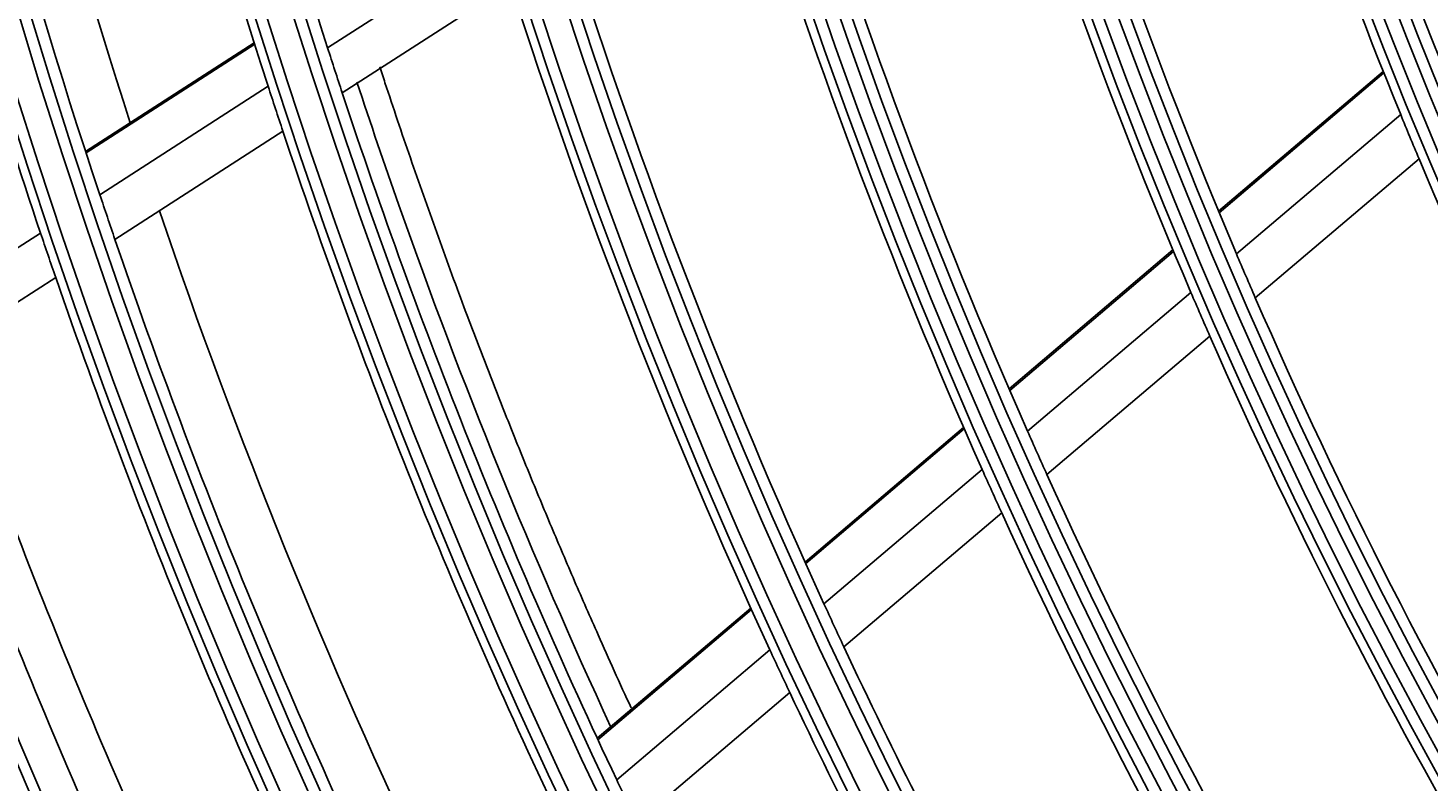
# Model space of a CAD drawing. Units: inches. Extents: x 4 to 17328, y 3 to 6145.
# Drawn here: x 1839 to 1900, y 2805 to 2838 of the extents above; entities that cross this region are included whole.
import ezdxf

# ---------------------------------------------------------------- set-up
doc = ezdxf.new("R2010")
doc.units = ezdxf.units.IN
doc.header["$MEASUREMENT"] = 0
doc.layers.add('LG-DIMENSION', color=7, linetype='Continuous')
doc.layers.add('LG-Product', color=3, linetype='Continuous')
doc.styles.get("Standard").update_dxf_attribs({"font": 'arial.ttf'})
doc.dimstyles.get("Standard").update_dxf_attribs({"dimtxt": 0.18, "dimasz": 0.18, "dimexe": 0.18, "dimexo": 0.0625, "dimgap": 0.09, "dimtad": 0, "dimtih": 1, "dimtoh": 1, "dimdec": 4, "dimzin": 0, "dimdsep": 46, "dimtxsty": 'Standard', "dimcen": 0.09, "dimadec": 0, "dimazin": 0, "dimtfac": 1, "dimtdec": 4, "dimtofl": 0, "dimtmove": 0, "dimatfit": 3, "dimfxl": 1, "dimtolj": 1, "dimtzin": 0, "dimarcsym": 0})

# ---------------------------------------------------------------- blocks, each defined once
blk = doc.blocks.new('*D12')
at = {"layer": 'Defpoints', "color": 0, "transparency": 16777216}
for p in [(1875.679, 3934.407), (1582.155, 2554.407), (1926.143, 2554.407)]:
    blk.add_point(p, dxfattribs=at)
at = {"layer": 'LG-DIMENSION', "color": 0, "lineweight": -2, "transparency": 16777216}
for p, q in [((1875.617, 3934.407), (1581.975, 3934.407)), ((1582.155, 3934.227), (1582.155, 3244.589)), ((1582.155, 2554.587), (1582.155, 3244.225)), ((1926.08, 2554.407), (1581.975, 2554.407))]:
    blk.add_line(p, q, dxfattribs=at)
at = {"layer": 'LG-DIMENSION', "color": 0, "transparency": 16777216}
for points in [[(1582.125, 3934.227), (1582.185, 3934.227), (1582.155, 3934.407)], [(1582.125, 2554.587), (1582.185, 2554.587), (1582.155, 2554.407)]]:
    blk.add_solid(points, dxfattribs=at)
at = {"layer": 'LG-DIMENSION', "color": 0, "transparency": 16777216, "insert": (1582.155, 3244.407), "char_height": 0.18, "attachment_point": 5}
blk.add_mtext('\\A1;1380.0000', dxfattribs=at)
blk = doc.blocks.new('*D10')
at = {"color": 0, "lineweight": -2, "transparency": 16777216}
for p, q in [((2425.023, 3099.407), (1687.212, 3099.407)), ((1687.392, 3099.227), (1687.392, 2827.089)), ((1687.392, 2554.587), (1687.392, 2826.726)), ((1941.207, 2554.407), (1687.212, 2554.407))]:
    blk.add_line(p, q, dxfattribs=at)
at = {"color": 0, "transparency": 16777216}
for points in [[(1687.362, 3099.227), (1687.422, 3099.227), (1687.392, 3099.407)], [(1687.362, 2554.587), (1687.422, 2554.587), (1687.392, 2554.407)]]:
    blk.add_solid(points, dxfattribs=at)
at = {"layer": 'Defpoints', "color": 0, "transparency": 16777216}
for p in [(1687.392, 3099.407), (2425.086, 3099.407), (1941.27, 2554.407)]:
    blk.add_point(p, dxfattribs=at)
at = {"color": 0, "transparency": 16777216, "insert": (1687.392, 2826.907), "char_height": 0.18, "attachment_point": 5}
blk.add_mtext('\\A1;545.0000', dxfattribs=at)
blk = doc.blocks.new('*D16')
at = {"color": 0, "lineweight": -2, "transparency": 16777216}
for p, q in [((2458.755, 3099.345), (2458.755, 2452.558)), ((1767.755, 2976.515), (1767.755, 2452.558)), ((1767.935, 2452.738), (2112.652, 2452.738)), ((2458.575, 2452.738), (2113.859, 2452.738))]:
    blk.add_line(p, q, dxfattribs=at)
at = {"color": 0, "transparency": 16777216}
for points in [[(1767.935, 2452.768), (1767.935, 2452.708), (1767.755, 2452.738)], [(2458.575, 2452.768), (2458.575, 2452.708), (2458.755, 2452.738)]]:
    blk.add_solid(points, dxfattribs=at)
at = {"layer": 'Defpoints', "color": 0, "transparency": 16777216}
for p in [(2458.755, 3099.407), (1767.755, 2976.577), (2458.755, 2452.738)]:
    blk.add_point(p, dxfattribs=at)
at = {"color": 0, "transparency": 16777216, "insert": (2113.255, 2452.738), "char_height": 0.18, "attachment_point": 5}
blk.add_mtext('\\A1;691.0000', dxfattribs=at)

msp = doc.modelspace()

# ---------------------------------------------------------------- linework, layer by layer
at = {"layer": 'LG-Product'}
for p, q in [((1859.051928, 2842.005194), (1851.646413, 2837.233351)), ((1859.676438, 2840.028358), (1852.286753, 2835.266716)), ((1848.424926, 2837.461144), (1841.027889, 2832.694765)), ((1848.445832, 2837.395403), (1841.049243, 2832.629313)), ((1897.952386, 2836.20058), (1890.728019, 2830.074685)), ((1897.978444, 2836.135374), (1890.754832, 2830.01012)), ((1849.036874, 2835.551861), (1841.654088, 2830.794664)), ((1898.716932, 2834.310022), (1891.513508, 2828.201886)), ((1849.682537, 2833.588655), (1842.314137, 2828.840729)), ((1899.522302, 2832.370709), (1892.339855, 2826.28036)), ((1839.052034, 2829.117997), (1831.472732, 2824.234173)), ((1888.726477, 2828.37748), (1881.538645, 2822.282565)), ((1888.753402, 2828.31301), (1881.566358, 2822.218762)), ((1839.71693, 2827.167184), (1832.151137, 2822.292065)), ((1889.517561, 2826.509425), (1882.348496, 2820.430423)), ((1890.349405, 2824.59256), (1883.199064, 2818.529436)), ((1879.546523, 2820.593347), (1872.588499, 2814.693298)), ((1879.574334, 2820.529628), (1872.616851, 2814.630037)), ((1880.361345, 2818.74542), (1873.419621, 2812.859193)), ((1881.216838, 2816.848609), (1874.291491, 2810.976267)), ((1870.207493, 2812.674326), (1863.473784, 2806.964484)), ((1870.23598, 2812.61118), (1863.502869, 2806.901845)), ((1871.044079, 2810.844855), (1864.324769, 2805.147222)), ((1871.921275, 2808.966446), (1865.216329, 2803.280994))]:
    msp.add_line(p, q, dxfattribs=at)
for radius in [277.804748, 277.308609, 276.191391, 275.695252, 266.304748, 265.808609, 264.691391, 264.195252, 254.804748, 254.308609, 253.191391, 252.695252, 243.054748, 242.558609, 241.941391, 241.445252, 231.554748, 231.058609, 230.441391, 229.945252, 220.054748, 219.558609, 218.941391, 218.445252, 208.554748, 208.058609, 207.441391, 206.945252]:
    msp.add_circle((2102.755454, 2917.907459), radius, dxfattribs=at)
for radius, start, end in [(287.941391, 186.65712043, 262.56013074), (288.558609, 187.63561443, 261.67406263), (287.445252, 188.29348072, 261.70651928), (263.75, 190.76001654, 197.8107171), (266.75, 190.92703543, 197.98313355), (289.054748, 190.2527023, 259.7472977), (273, 191.26335764, 197.91205329), (275.25, 191.3798607, 198.45055065), (278.25, 191.53287398, 198.608481), (218, 195.11832438, 202.06576513), (220.5, 195.32524758, 202.27959876), (229.5, 196.03108953, 203.00889055), (232, 196.21699686, 203.2009435), (241, 196.85298055, 203.85785805), (243.5, 197.02095888, 204.03134124), (252.25, 197.58166288, 204.61035171), (255.25, 197.76472854, 204.799372), (263.75, 197.8107171, 198.26001654), (266.75, 197.98313355, 198.42703543), (263.75, 198.26001654, 205.3107171), (220.5, 202.27959876, 202.82524758), (266.75, 198.42703543, 205.48313355), (220.5, 202.82524758, 209.77959876), (275.25, 198.45055065, 198.8798607), (273, 198.76362283, 205.40983566), (299.441391, 197.23224734, 252.45866702), (278.25, 198.608481, 199.03287398), (275.25, 198.8798607, 205.95055065), (229.5, 203.00889055, 203.53108953), (300.058609, 197.60824926, 252.08956938), (278.25, 199.03287398, 206.108481), (232, 203.2009435, 203.71699686), (298.945252, 197.92207356, 252.07792644), (229.5, 203.53108953, 210.50889055), (232, 203.71699686, 210.7009435), (283.7, 199.30441017, 205.98503647), (285.5, 199.38947715, 206.07661508), (287, 199.46036415, 206.54967305), (300.554748, 198.847691, 251.152309), (289.5, 199.57762455, 206.67068294), (241, 203.85785805, 204.35298055), (243.5, 204.03134124, 204.52095888), (241, 204.35298055, 211.35785805), (243.5, 204.52095888, 211.53134124), (252.25, 204.61035171, 205.08166288), (252.25, 205.08166288, 212.11035171), (255.25, 204.799372, 205.26472854), (255.25, 205.26472854, 212.299372), (263.75, 205.3107171, 205.76001654)]:
    msp.add_arc((2102.755454, 2917.907459), radius, start, end, dxfattribs=at)
for points, knots in [([(1864.960844, 2808.295075), (1864.710891, 2808.83782), (1864.224926, 2809.902604), (1863.394115, 2811.755814), (1862.472083, 2813.858595), (1861.456995, 2816.237144), (1860.464447, 2818.62811), (1859.493916, 2821.03292), (1858.546446, 2823.449355), (1857.724743, 2825.607821), (1856.81931, 2828.04672), (1856.035431, 2830.224241), (1855.081854, 2832.958351), (1854.447392, 2834.837359), (1854.008979, 2836.171122), (1853.933207, 2836.40273)], [0, 0, 0, 0, 0.059780185, 0.11704084, 0.202931821, 0.288822802, 0.374713783, 0.460604764, 0.546495746, 0.632386727, 0.689647381, 0.804168689, 0.861429343, 0.975950652, 1, 1, 1, 1]), ([(1852.931467, 2835.738065), (1853.525028, 2833.931218), (1856.806335, 2824.296807), (1860.626596, 2814.910919), (1864.058898, 2807.485205)], [0, 0, 0, 0, 0.186696951, 1, 1, 1, 1])]:
    msp.add_open_spline(points, degree=3, knots=knots, dxfattribs=at)

# ---------------------------------------------------------------- dimensions: what is measured, and where the dimension line sits
dim = msp.add_linear_dim(base=(1687.391784, 3099.407459), p1=(1941.269674, 2554.407459), p2=(2425.085969, 3099.407459), angle=90, dimstyle='Standard')
dim.commit()
dim.dimension.update_dxf_attribs({"geometry": '*D10', "text_midpoint": (1687.391784, 2826.907459)})
dim = msp.add_linear_dim(base=(2458.755454, 2452.738102), p1=(1767.755454, 2976.577101), p2=(2458.755454, 3099.407459), dimstyle='Standard')
dim.commit()
dim.dimension.update_dxf_attribs({"geometry": '*D16', "text_midpoint": (2113.255454, 2452.738102)})
at = {"layer": 'LG-DIMENSION'}
dim = msp.add_linear_dim(base=(1582.155465, 2554.407459), p1=(1875.679278, 3934.407459), p2=(1926.142948, 2554.407459), angle=90, dimstyle='Standard', dxfattribs=at)
dim.commit()
dim.dimension.update_dxf_attribs({"geometry": '*D12', "text_midpoint": (1582.155465, 3244.407459)})

doc.saveas('drawing.dxf')
